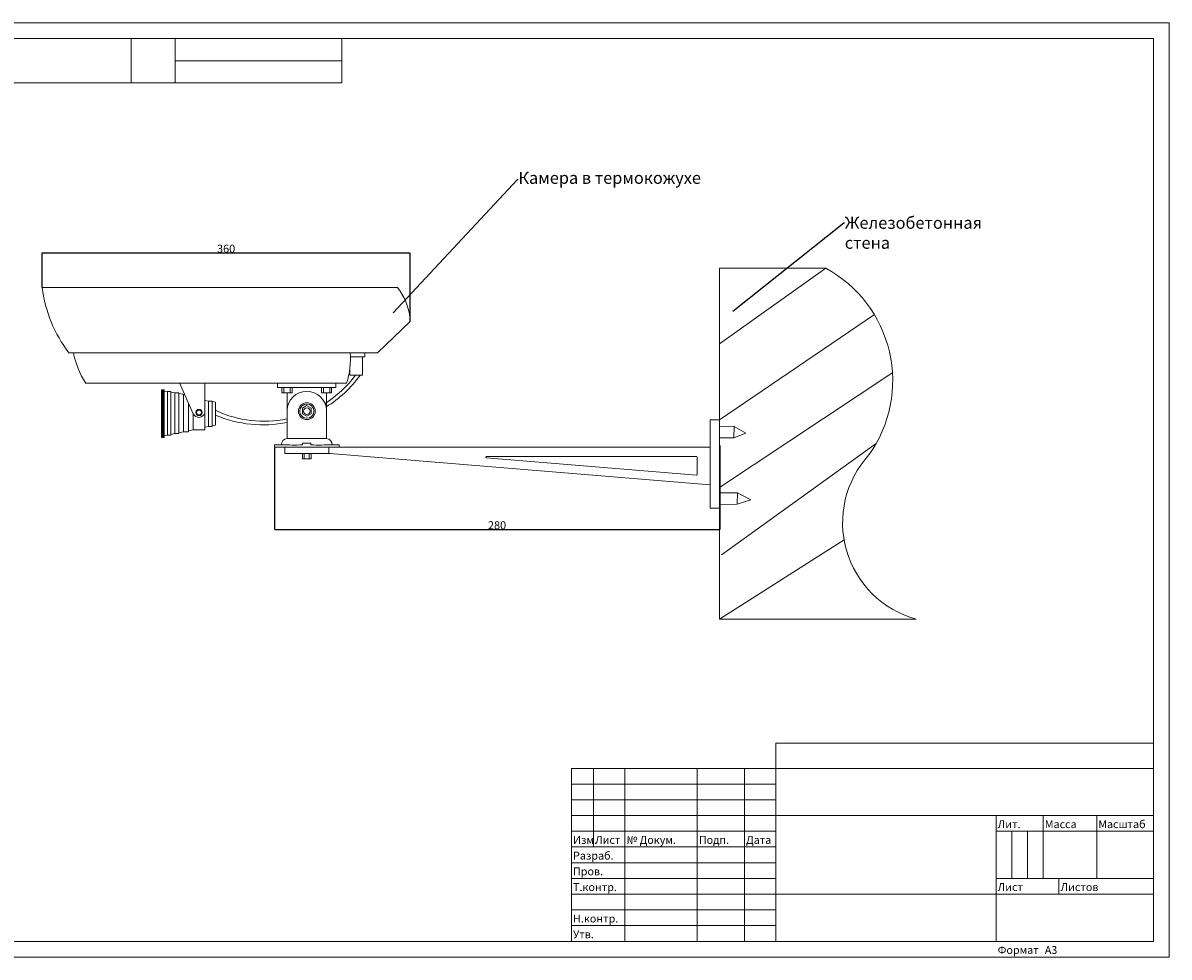
# Model space of a CAD drawing. Units: millimetres. Extents: x 2417 to 47757, y 828 to 38079.
# Drawn here: x 11978 to 26327, y 828 to 12522 of the extents above; entities that cross this region are included whole.
import ezdxf
from ezdxf import colors
from ezdxf.entities.mleader import LeaderData, LeaderLine
from ezdxf.enums import TextEntityAlignment as Align
from ezdxf.math import Vec2, Vec3

# ---------------------------------------------------------------- set-up
doc = ezdxf.new("R2010")
doc.units = ezdxf.units.MM
doc.linetypes.add('Сплошная', pattern=[1, 1, 0])
doc.layers.get('Defpoints').update_dxf_attribs({"color": 170, "linetype": 'Сплошная'})
doc.layers.add('4', color=140, linetype='Continuous', lineweight=15)
doc.layers.add('рамка', color=141, linetype='Continuous', lineweight=5)
doc.layers.add('Привязки', color=2, linetype='Continuous', lineweight=0, plot=False)
doc.styles.get("Standard").update_dxf_attribs({"font": 'arial.ttf'})
doc.styles.add('текст', font='isocpeui.ttf')
doc.dimstyles.new('ISO-25', dxfattribs={"dimtxt": 2.5, "dimasz": 2.5, "dimexe": 1.25, "dimexo": 0.625, "dimtad": 1, "dimtxsty": 'Standard', "dimcen": 2.5, "dimadec": 0, "dimazin": 0, "dimtfac": 1, "dimtmove": 0, "dimatfit": 3, "dimfxl": 1, "dimarcsym": 0})

# ---------------------------------------------------------------- blocks, each defined once
blk = doc.blocks.new('*U14')
for p, q in [((8, 232), (8, 292)), ((8, 292), (20, 292)), ((13, 232), (13, 292)), ((90, 278), (90, 292)), ((104, 278), (104, 292)), ((157, 278), (157, 292)), ((157, 285), (104, 285)), ((20, 278), (90, 278)), ((90, 278), (104, 278)), ((104, 278), (157, 278)), ((8, 232), (20, 232)), ((8, 172), (8, 232)), ((13, 172), (13, 232)), ((8, 172), (20, 172)), ((8, 115), (8, 150)), ((8, 150), (20, 150)), ((13, 115), (13, 150)), ((8, 90), (8, 115)), ((8, 115), (20, 115)), ((13, 90), (13, 115)), ((8, 65), (8, 90)), ((8, 90), (20, 90)), ((13, 65), (13, 90)), ((295, 68), (415, 68)), ((295, 68), (295, 60)), ((8, 30), (8, 65)), ((8, 65), (20, 65)), ((13, 30), (13, 65)), ((230, 60), (415, 60)), ((230, 60), (230, 5)), ((237, 60), (237, 35)), ((247, 60), (247, 5)), ((270, 60), (270, 5)), ((285, 60), (285, 5)), ((295, 60), (295, 5)), ((295, 45), (415, 45)), ((365, 45), (365, 20)), ((380, 45), (380, 25)), ((397, 45), (397, 25)), ((230, 40), (295, 40)), ((365, 40), (415, 40)), ((230, 35), (295, 35)), ((8, 5), (8, 30)), ((8, 30), (20, 30)), ((13, 5), (13, 30)), ((365, 25), (415, 25)), ((385, 25), (385, 20)), ((295, 20), (415, 20)), ((365, 20), (365, 5)), ((20, 5), (8, 5))]:
    blk.add_line(p, q)
blk.add_lwpolyline([(20, 5), (415, 5), (415, 292), (20, 292)], close=True)
at = {"layer": '4'}
for p, q in [((230, 55), (295, 55)), ((230, 50), (295, 50)), ((230, 45), (295, 45)), ((370, 40), (370, 25)), ((375, 40), (375, 25)), ((230, 30), (295, 30)), ((230, 25), (295, 25)), ((230, 20), (295, 20)), ((230, 15), (295, 15)), ((230, 10), (295, 10))]:
    blk.add_line(p, q, dxfattribs=at)
at = {"layer": 'Привязки'}
blk.add_lwpolyline([(0, 0), (420, 0), (420, 297), (0, 297)], close=True, dxfattribs=at)
at = {"layer": 'рамка'}
blk.add_lwpolyline([(0, 297), (420, 297), (420, 0), (0, 0)], close=True, dxfattribs=at)
at = {"style": 'текст'}
for s, p in [('Подп. и дата', (12, 115.5)), ('Подп. и дата', (12, 30.5)), ('Инв. № подл.', (12, 5.5))]:
    blk.add_text(s, height=2.5, rotation=90, dxfattribs=at).set_placement(p)
for s, height, p in [('Масштаб', 2.5, (397.5, 41)), ('Лит.', 2.5, (365.5, 41)), ('Масса', 2.5, (380.5, 41)), ('Изм.', 2.5, (230.5, 36)), ('Лист', 2.5, (237.5, 36)), ('№ Докум.', 2.5, (247.5, 36)), ('Подп.', 2.5, (270.5, 36)), ('Дата', 2.5, (285.5, 36)), ('Разраб.', 2.5, (230.5, 31)), ('Пров.', 2.5, (230.5, 26)), ('Т.контр.', 2.5, (230.5, 21)), ('Лист', 2.5, (365.5, 21)), ('Листов', 2.5, (385.5, 21)), ('Н.контр.', 2.5, (230.5, 11)), ('Утв.', 2.5, (230.5, 6)), ('Ф2.104-1а.', 0.005, (20.001, 4.992)), ('Ф2.104-1.', 2.5, (20.5, 1)), ('Формат', 2.5, (365.5, 1)), ('А3', 2.5, (380.5, 1)), ('А4', 0.025, (419.605, 0.01)), ('А2', 0.00833, (419.868, 0.003)), ('А1', 0.00625, (419.901, 0.003)), ('А0', 0.005, (419.921, 0.002))]:
    blk.add_text(s, height=height, dxfattribs=at).set_placement(p)
for tag, p, height in [('28', (105, 286), 3.5), ('27', (91, 283), 3.5), ('29', (105, 279), 3.5), ('ИЗМ4', (230.5, 56), 2.5), ('ЛИСТИЗМ4', (237.5, 56), 2.5), ('№ДОКУМИЗМ4', (247.5, 56), 2.5), ('ПОДПИЗМ4', (270.5, 56), 2.5), ('ДАТАИЗМ4', (285.5, 56), 2.5), ('ОБОЗНАЧЕНИЕ', (300, 51), 5), ('ИЗМ3', (230.5, 51), 2.5), ('ЛИСТИЗМ3', (237.5, 51), 2.5), ('№ДОКУМИЗМ3', (247.5, 51), 2.5), ('ПОДПИЗМ3', (270.5, 51), 2.5), ('ДАТАИЗМ3', (285.5, 51), 2.5), ('ИЗМ2', (230.5, 46), 2.5), ('ЛИСТИЗМ2', (237.5, 46), 2.5), ('№ДОКУМИЗМ2', (247.5, 46), 2.5), ('ПОДПИЗМ2', (270.5, 46), 2.5), ('ДАТАИЗМ2', (285.5, 46), 2.5), ('ИЗМ1', (230.5, 41), 2.5), ('ЛИСТИЗМ1', (237.5, 41), 2.5), ('№ДОКУМИЗМ1', (247.5, 41), 2.5), ('ПОДПИЗМ1', (270.5, 41), 2.5), ('ДАТАИЗМ1', (285.5, 41), 2.5), ('РАЗРАБ', (247.5, 31), 2.5), ('ДАТАРАЗРАБ', (285.5, 31), 2.5), ('ПРОВ', (247.5, 26), 2.5), ('ДАТАПРОВ', (285.5, 26), 2.5), ('ТКОНТР', (247.5, 21), 2.5), ('ДАТАТКОНТР', (285.5, 21), 2.5), ('ЛИСТОВ', (400.5, 21), 2.5), ('10', (230.5, 16), 2.5), ('11', (247.5, 16), 2.5), ('12', (270.5, 16), 2.5), ('13', (285.5, 16), 2.5), ('НКОНТР', (247.5, 11), 2.5), ('ДАТАНКОНТР', (285.5, 11), 2.5), ('УТВ', (247.5, 6), 2.5), ('ДАТАУТВ', (285.5, 6), 2.5)]:
    blk.add_attdef(tag, p, '', height=height, dxfattribs=at)
for tag, p, height, rotation in [('ОБОЗНАЧЕНИЕ-ВЕРХ', (85, 286), 3.5, 180), ('ПРИМЕНЯЕМОСТЬ', (19, 232.5), 2.5, 90), ('СПРАВ№', (19, 172.5), 2.5, 90), ('ДАТАУЧЁТАДУБЛ', (19, 115.5), 2.5, 90), ('ИНВ№ДУБЛ', (19, 90.5), 2.5, 90), ('ВЗАМИНВ№', (19, 65.5), 2.5, 90), ('ДАТАУЧЁТА', (19, 30.5), 2.5, 90), ('ИНВ№ПОДЛ', (19, 5.5), 2.5, 90)]:
    blk.add_attdef(tag, p, '', height=height, rotation=rotation, dxfattribs=at)
blk.add_attdef('30', text='', height=5, dxfattribs=at).set_placement((355, 64), align=Align.MIDDLE)
for tag, height, p in [('НАИМЕНОВАНИЕ1', 5, (330, 36)), ('НАИМЕНОВАНИЕ2', 3.5, (330, 31)), ('МАССА', 3.5, (388.5, 31)), ('МАСШТАБ', 3.5, (406, 31)), ('НАИМЕНОВАНИЕ3', 3.5, (330, 26)), ('НАИМЕНОВАНИЕ4', 2.5, (330, 21)), ('ЛИСТ', 2.5, (380.5, 21)), ('МАТЕРИАЛ1', 2.5, (330, 16)), ('МАТЕРИАЛ2', 2.5, (330, 11)), ('ПРЕДПРИЯТИЕ', 3.5, (390, 11)), ('МАТЕРИАЛ3', 2.5, (330, 6))]:
    blk.add_attdef(tag, text='', height=height, dxfattribs=at).set_placement(p, align=Align.CENTER)
for tag, p in [('ЛИТЕРА', (367.5, 31)), ('ЛИТЕРА2', (372.5, 31)), ('ЛИТЕРА3', (377.5, 31))]:
    blk.add_attdef(tag, text='', height=2.5, dxfattribs=at).set_placement(p, align=Align.RIGHT)
for tag, p in [('ИНДЕКС', (367.5, 31)), ('ИНДЕКС2', (372.5, 31)), ('ИНДЕКС3', (377.5, 31))]:
    blk.add_attdef(tag, text='', height=2.5, dxfattribs=at).set_placement(p, align=Align.TOP_LEFT)
blk = doc.blocks.new('*D67')
at = {"layer": '4', "color": 0, "lineweight": -2, "transparency": 16777216}
for p, q in [((12217, 9211), (12217, 9646)), ((12220, 9644), (16824, 9644)), ((16826, 8785), (16826, 9646))]:
    blk.add_line(p, q, dxfattribs=at)
at = {"layer": '4', "color": 0, "transparency": 16777216}
for points in [[(12220, 9645), (12220, 9644), (12217, 9644)], [(16824, 9645), (16824, 9644), (16826, 9644)]]:
    blk.add_solid(points, dxfattribs=at)
at = {"layer": 'Defpoints', "color": 0, "transparency": 16777216}
for p in [(16826, 9644), (12217, 9210), (16826, 8785)]:
    blk.add_point(p, dxfattribs=at)
at = {"layer": '4', "color": 0, "transparency": 16777216, "insert": (14522, 9696), "char_height": 2.5, "attachment_point": 5}
blk.add_mtext('{\\H40x;360}', dxfattribs=at)
blk = doc.blocks.new('*D68')
at = {"layer": '4', "color": 0, "lineweight": -2, "transparency": 16777216}
for p, q in [((15127, 7209), (15127, 6181)), ((20701, 7232), (20701, 6181)), ((15130, 6182), (20698, 6182))]:
    blk.add_line(p, q, dxfattribs=at)
at = {"layer": '4', "color": 0, "transparency": 16777216}
for points in [[(15130, 6182), (15130, 6181), (15127, 6182)], [(20698, 6182), (20698, 6181), (20701, 6182)]]:
    blk.add_solid(points, dxfattribs=at)
at = {"layer": 'Defpoints', "color": 0, "transparency": 16777216}
for p in [(15127, 7210), (20701, 7233), (20701, 6182)]:
    blk.add_point(p, dxfattribs=at)
at = {"layer": '4', "color": 0, "transparency": 16777216, "insert": (17914, 6234), "char_height": 2.5, "attachment_point": 5}
blk.add_mtext('{\\H40x;280}', dxfattribs=at)

msp = doc.modelspace()

# ---------------------------------------------------------------- linework, layer by layer
at = {"layer": '4'}
for p, q in [((20699.45278, 7554.52449), (20699.45278, 9451.44059)), ((20699.45278, 9451.44059), (20699.45278, 5059.93133)), ((20699.45278, 5059.93133), (20699.45278, 9451.44059)), ((20699.45278, 9451.44059), (22028.45531, 9451.44059)), ((22028.45531, 9451.44059), (20699.45278, 8502.98254)), ((14165.38564, 9210.34682), (12217.09569, 9210.34682)), ((12217.09569, 9210.34682), (16666.42958, 9210.34682)), ((14345.38564, 9210.34682), (14165.38564, 9210.34682)), ((16826.27379, 8784.50618), (16416.50572, 8391.16213)), ((22637.36749, 8870.25208), (20699.45289, 7554.52452)), ((16230.24153, 8111.3008), (16230.24153, 8342.32761)), ((16071.69385, 8200.09696), (16070.34243, 8111.3008)), ((16071.69385, 8200.09696), (16071.69385, 8200.09696)), ((16071.69385, 8200.09696), (16071.69385, 8200.09696)), ((16070.34243, 8111.3008), (16230.24153, 8111.3008)), ((22867.48429, 8144.62239), (20700.77741, 6706.53973)), ((13714.3507, 7331.78672), (13714.3507, 7929.96949)), ((13714.3507, 7929.96949), (13714.3507, 7929.96949)), ((13714.3507, 7929.96949), (13714.3507, 7929.96949)), ((13714.3507, 7929.96949), (13724.3507, 7929.96949)), ((13724.3507, 7929.96949), (13724.3507, 7334.09375)), ((13724.3507, 7929.96949), (13724.3507, 7919.96949)), ((13724.3507, 7919.96949), (13734.3507, 7919.96949)), ((13734.3507, 7919.96949), (13734.3507, 7930.03514)), ((13734.3507, 7930.03514), (13744.3507, 7930.03514)), ((13734.3507, 7919.96949), (13734.3507, 7336.40078)), ((13744.3507, 7930.03514), (13744.3507, 7331.78672)), ((13744.3507, 7913.37808), (13786.26736, 7906.28234)), ((13786.26736, 7361.52561), (13786.26736, 7906.76036)), ((13786.26736, 7906.76036), (13828.18402, 7906.76036)), ((13828.18402, 7801.32806), (13828.18402, 7906.76036)), ((13828.18402, 7906.76036), (13828.18402, 7361.52561)), ((13828.18402, 7899.18659), (13881.3256, 7890.19066)), ((14255.58782, 7642.51441), (14255.58782, 8014.67592)), ((15245.56711, 7890.95105), (15245.56711, 7958.09137)), ((15245.56711, 7958.09137), (15245.56711, 7890.95105)), ((15323.38213, 7923.30594), (15323.38213, 7958.09137)), ((15323.38213, 7958.09137), (15323.38213, 7890.95105)), ((15819.06008, 7924.52122), (15819.06008, 7958.09137)), ((15819.06008, 7958.09137), (15819.06008, 7890.95105)), ((13881.3256, 7890.19066), (13880.83385, 7381.33357)), ((13881.3256, 7890.19066), (13929.96125, 7890.14366)), ((13929.96125, 7890.14366), (13929.4695, 7381.28657)), ((13929.95334, 7881.95885), (14003.65665, 7869.48218)), ((14003.53825, 7869.74826), (13989.90114, 7871.81075)), ((13989.90114, 7871.81075), (13989.90114, 7404.0586)), ((14051.39827, 7404.0586), (14051.39827, 7762.1957)), ((14255.58782, 7805.10433), (14255.58782, 7429.24949)), ((14255.58782, 7794.4792), (14301.38781, 7787.57578)), ((14301.38781, 7787.57578), (14301.38781, 7469.11884)), ((14301.38781, 7787.57578), (14345.82346, 7787.57578)), ((14345.82346, 7787.57578), (14345.82346, 7469.11884)), ((14345.82346, 7780.87801), (14388.44584, 7774.45355)), ((14388.44584, 7774.45355), (14388.44584, 7487.30266)), ((15221.39822, 7890.95105), (15245.56711, 7890.95105)), ((15284.20051, 7890.95105), (15284.20051, 7672.09203)), ((15779.71464, 7890.95105), (15779.71464, 7672.09203)), ((14110.5067, 7429.24949), (14110.5067, 7629.36537)), ((15530.04612, 7732.22735), (15476.62815, 7699.86405)), ((15476.62815, 7699.86405), (15478.37954, 7627.26526)), ((15478.37954, 7627.26526), (15530.92183, 7598.40068)), ((14301.38781, 7469.11884), (14255.58782, 7459.5526)), ((14301.38781, 7469.11884), (14345.82346, 7469.11884)), ((14388.44584, 7487.30266), (14345.82346, 7478.40012)), ((20580.42898, 7296.36441), (20580.9163, 7553.51003)), ((20580.9163, 7553.51003), (20699.45278, 7554.52449)), ((20699.45278, 7554.52449), (20704.01156, 6448.09208)), ((20701.83254, 7468.33562), (20881.84512, 7473.5248)), ((20881.84512, 7473.5248), (20878.38326, 7328.22748)), ((21028.97104, 7385.30853), (20883.57591, 7468.33562)), ((13714.3507, 7331.78672), (13724.3507, 7331.78672)), ((13724.3507, 7331.78672), (13724.3507, 7341.78672)), ((13724.3507, 7341.78672), (13734.3507, 7341.78672)), ((13724.3507, 7331.78672), (13724.3507, 7332.78672)), ((13734.3507, 7341.78672), (13734.3507, 7331.78672)), ((13734.3507, 7331.78672), (13744.3507, 7331.78672)), ((13786.26736, 7361.52561), (13744.3507, 7352.77047)), ((13786.26736, 7361.52561), (13828.18402, 7361.52561)), ((13881.10004, 7381.33332), (13828.18402, 7370.28074)), ((13881.10004, 7381.33332), (13929.4695, 7381.28657)), ((13989.90114, 7404.0586), (13929.47931, 7391.4383)), ((13989.90114, 7404.0586), (14051.39827, 7404.0586)), ((14110.5067, 7429.24949), (14051.39827, 7416.90351)), ((14110.5067, 7429.24949), (14255.58782, 7429.24949)), ((14255.58782, 7429.24949), (14255.58782, 7459.5526)), ((15540.60086, 7320.85188), (15284.20051, 7320.85188)), ((15540.60086, 7320.85188), (15284.20051, 7320.85188)), ((15523.31429, 7320.85188), (15779.71464, 7320.85188)), ((20878.38326, 7328.22748), (20693.17804, 7329.95717)), ((20693.17804, 7329.95717), (20876.65247, 7329.95717)), ((20876.65247, 7329.95717), (21028.97104, 7385.30853)), ((15127.44271, 7239.86786), (15127.4661, 7210.09493)), ((15127.4661, 7239.86818), (15215.1794, 7241.05947)), ((20580.72111, 7210.09493), (15127.4661, 7210.09493)), ((15257.36691, 7210.09493), (15257.36691, 7132.73861)), ((15479.37203, 7239.35481), (15479.37203, 7263.14241)), ((15584.54312, 7239.35481), (15584.54312, 7263.14241)), ((15806.54825, 7210.09493), (15806.54825, 7132.73861)), ((15936.44905, 7239.86818), (15848.73576, 7241.05947)), ((22661.34936, 7257.24875), (20723.30862, 5864.69451)), ((15257.36691, 7132.73861), (15540.60086, 7132.73861)), ((15500.50997, 7132.73861), (15500.50997, 7065.20815)), ((15806.54825, 7132.73861), (15523.31429, 7132.73861)), ((15823.83482, 7132.73861), (15540.60086, 7132.73861)), ((15563.40518, 7132.73861), (15563.40518, 7065.20815)), ((15823.84004, 7132.80167), (20582.31741, 6738.69651)), ((20408.90259, 6859.14573), (17781.04406, 7076.78942)), ((17781.38791, 7095.85736), (20408.32507, 7095.85736)), ((20417.78629, 7086.26452), (20418.66662, 6868.41562)), ((20903.51474, 6639.20295), (20709.0183, 6639.20295)), ((20709.0183, 6639.20295), (20922.27819, 6637.75178)), ((20920.18592, 6497.59323), (20922.27819, 6637.75178)), ((20922.27819, 6637.75178), (21092.4543, 6553.1265)), ((20706.97767, 6491.11662), (20920.18592, 6497.59323)), ((21092.4543, 6553.1265), (20920.18592, 6497.59323)), ((20583.30371, 6447.43386), (20704.01222, 6447.93121)), ((22258.90758, 6049.07526), (20699.45289, 5059.93135)), ((20699.45278, 5059.93133), (21570.26545, 5059.93133)), ((21570.26545, 5059.93133), (20699.45278, 5059.93133)), ((21570.26545, 5059.93133), (23160.04518, 5059.93133))]:
    msp.add_line(p, q, dxfattribs=at)
for points in [[(12552.97828, 8391.16213), (16416.50572, 8391.16213)], [(16258.00275, 8390.92677), (16258.00275, 8342.32761), (16077.03603, 8342.32761)], [(14342.47247, 8013.68815), (12765.10813, 8013.68815)], [(13553.7903, 8013.68815), (14068.03268, 8013.68815)], [(14255.58782, 8013.68815), (13939.04661, 8014.67592), (14110.99269, 7628.27323)], [(14342.47247, 8013.68815), (16029.71926, 8013.68815)], [(16029.71926, 8013.68815), (15896.5026, 8013.68815), (15896.5026, 7958.09137), (15164.98957, 7958.09137), (15164.98957, 8013.68815)], [(15164.98957, 7958.09137), (15221.39822, 7958.09137), (15221.39822, 7890.95105), (15347.0028, 7890.95105), (15347.0028, 7958.09137)], [(15660.5037, 7958.09137), (15716.91235, 7958.09137), (15716.91235, 7890.95105), (15842.51694, 7890.95105), (15842.51694, 7958.09137)], [(15741.08122, 7924.52121), (15741.08122, 7958.09137), (15741.08122, 7890.95105)], [(15284.20051, 7672.09203), (15284.20051, 7320.85188), (15779.71464, 7320.85188), (15779.71464, 7672.09203)], [(15530.04612, 7732.22735), (15587.90731, 7699.86405), (15587.90731, 7627.26526), (15530.92183, 7598.40068)], [(15127.44271, 7239.86786), (15127.4661, 7210.09493), (15540.60086, 7210.09493)], [(15531.95758, 7263.14241), (15479.37203, 7263.14241), (15540.60086, 7263.14241)], [(15531.95758, 7263.14241), (15584.54312, 7263.14241), (15523.31429, 7263.14241)], [(15936.47245, 7239.86786), (15936.44905, 7210.09493), (15523.31429, 7210.09493)], [(15531.95758, 7263.14241), (15530.74608, 7263.14241), (15531.95758, 7263.14241)], [(20580.42898, 7296.36441), (20583.30371, 6447.43386)], [(15419.93243, 7132.73861), (15476.34108, 7132.73861), (15476.34108, 7065.20815), (15540.60086, 7065.20815)], [(15643.98273, 7132.73861), (15587.57408, 7132.73861), (15587.57408, 7065.20815), (15523.31429, 7065.20815)]]:
    msp.add_lwpolyline(points, dxfattribs=at)
for centre, radius in [((15531.95758, 7662.06637), 105.20169), ((15531.95758, 7662.06637), 89.23804), ((14181.59421, 7644.78448), 39.53186), ((14181.59421, 7644.78448), 30.79906), ((15531.95758, 7662.06637), 41.35668)]:
    msp.add_circle(centre, radius, dxfattribs=at)
for centre, radius, start, end in [((21266.13691, 8043.1849), 1601.34738, 324.508226874, 61.572385299), ((13941.75349, 9439.0403), 1739.75437, 187.55348226, 217.035796166), ((16097.92127, 8754.03065), 728.98982, 2.395957165, 38.752452672), ((13641.14307, 8593.66835), 1050.62565, 191.113210494, 213.506608769), ((15169.41886, 8305.33642), 908.39171, 341.272956513, 5.421445829), ((14996.41029, 8959.15885), 1423.79315, 302.464212969, 323.419493122), ((14983.52256, 8991.73688), 1501.51807, 301.772812666, 324.087029635), ((15531.95758, 7662.06637), 247.95983, 2.317248271, 177.682751729), ((14180.79543, 7660.72461), 76.97736, 204.933778382, 346.31606817), ((14983.52256, 8991.73688), 1501.51807, 246.716073423, 281.551537919), ((14996.41029, 8959.15885), 1423.79315, 245.059122964, 281.661498575), ((15291.29902, 7244.96348), 76.21967, 95.343825201, 182.936001591), ((15772.61614, 7244.96348), 76.21967, 357.063998409, 84.656174799), ((15373.85471, 11359.47963), 4121.47576, 267.793588054, 271.467037056), ((15690.06044, 11359.47963), 4121.47576, 268.532962944, 272.206411946), ((17785.21873, 7086.25121), 10.34182, 111.741527189, 246.192294448), ((20406.86027, 7084.95054), 11.00474, 6.857547747, 82.350870587), ((23491.1438, 6266.62403), 1251.29276, 137.408029033, 254.656502681), ((20409.08496, 6868.75248), 9.58757, 268.920380802, 357.98647438)]:
    msp.add_arc(centre, radius, start, end, dxfattribs=at)

# ---------------------------------------------------------------- block references
at = {"layer": '4', "xscale": 39.37500000834098, "yscale": 39.37500000834098, "zscale": 39.37500000834098}
msp.add_blockref('*U14', (9789.7976, 827.77157), dxfattribs=at)

# ---------------------------------------------------------------- dimensions: what is measured, and where the dimension line sits
at = {"layer": '4'}
for base, p1, p2, text, picture, middle in [((16826.27379, 9644.44219), (12217.09569, 9210.34682), (16826.27379, 8784.50618), '{\\H40x;360}', '*D67', (14521.68474, 9696.15859)), ((20700.7773, 6181.89603), (15127.4661, 7210.09493), (20700.7773, 7233.05837), '{\\H40x;280}', '*D68', (17914.1217, 6233.57833))]:
    dim = msp.add_linear_dim(base=base, p1=p1, p2=p2, text=text, dimstyle='ISO-25', dxfattribs=at)
    dim.commit()
    dim.dimension.update_dxf_attribs({"geometry": picture, "text_midpoint": middle})

# ---------------------------------------------------------------- leaders
ml = msp.add_multileader_mtext('Standard', dxfattribs=at)
ml.set_content('Камера в термокожухе', color=256)
ml.set_leader_properties()
ml.build(insert=Vec2(0, 0))
ctx = ml.context
ctx.base_point, ctx.char_height, ctx.plane_origin = Vec3(18179.45962, 10560.58091), 150, Vec3(16608.59928, 8888.52306)
notes = []
notes.append((ctx, [(0, (1, 1, 0), (18171.45962, 10560.58091), (1, 0), 8, [(0, [(16608.59928, 8888.52306)], 0, [])])]))
ctx.mtext.insert, ctx.mtext.flow_direction = Vec3(18181.45962, 10657.63071), 5
ml = msp.add_multileader_mtext('Standard', dxfattribs=at)
ml.set_content('Железобетонная \\Pстена', color=256)
ml.set_leader_properties()
ml.build(insert=Vec2(0, 0))
ctx = ml.context
ctx.base_point, ctx.char_height, ctx.plane_origin = Vec3(22265.29918, 10018.43264), 150, Vec3(20863.49232, 8911.76708)
notes.append((ctx, [(0, (1, 1, 0), (22257.29918, 10018.43264), (1, 0), 8, [(0, [(20863.49232, 8911.76708)], 0, [])])]))
ctx.mtext.insert, ctx.mtext.flow_direction = Vec3(22267.29918, 10094.66047), 5
for ctx, leaders in notes:
    for number, flags, end, landing, length, lines in leaders:
        leader = LeaderData()
        leader.index, (leader.has_last_leader_line, leader.has_dogleg_vector, leader.attachment_direction) = number, flags
        leader.last_leader_point, leader.dogleg_vector, leader.dogleg_length = Vec3(end), Vec3(landing), length
        for number, points, colour, breaks in lines:
            line = LeaderLine()
            line.index, line.vertices, line.color, line.breaks = number, Vec3.list(points), colors.encode_raw_color(colour), breaks
            leader.lines.append(line)
        ctx.leaders.append(leader)

doc.saveas('drawing.dxf')
